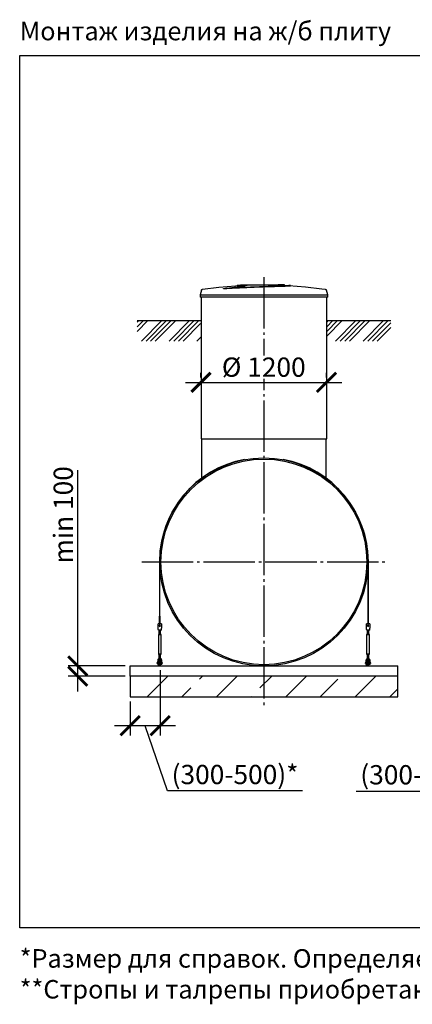
# Model space of a CAD drawing. Units: millimetres. Extents: x 3659 to 69623, y 23894 to 33877.
# Drawn here: x 20319 to 24133, y 24243 to 33819 of the extents above; entities that cross this region are included whole.
import ezdxf

# ---------------------------------------------------------------- set-up
doc = ezdxf.new("R2010")
doc.units = ezdxf.units.MM
doc.linetypes.add('ГОСТ 2.303 5', pattern=[24, 20, -1.5, 1, -1.5])
for name, color, linetype in [('A-GENM', 13, 'Continuous'), ('M-EQPM', 50, 'Continuous'), ('Слой1', 7, 'ГОСТ 2.303 5')]:
    doc.layers.add(name, color=color, linetype=linetype)
doc.layers.add('РАЗМЕРЫ', color=3, linetype='Continuous', lineweight=25)
doc.styles.add('ГОСТ 2.304', font='CS_Gost2304.shx')
doc.dimstyles.new('СПДС', dxfattribs={"dimscale": 100, "dimtxt": 2.5, "dimasz": 2.5, "dimexe": 1.25, "dimexo": 0.625, "dimtad": 1, "dimdec": 0, "dimtxsty": 'ГОСТ 2.304', "dimblk": 'ARCHTICK', "dimblk1": 'ARCHTICK', "dimblk2": 'ARCHTICK', "dimcen": 2.5, "dimdle": 2, "dimadec": 0, "dimazin": 2, "dimtfac": 0.75, "dimtdec": 4, "dimtmove": 1, "dimatfit": 3, "dimfxl": 1, "dimtfill": 1, "dimtolj": 1, "dimarcsym": 0})

# ---------------------------------------------------------------- blocks, each defined once
blk = doc.blocks.new('_ARCHTICK')
at = {"color": 0, "linetype": 'ByBlock', "const_width": 0.15}
blk.add_lwpolyline([(-0.5, -0.5), (0.5, 0.5)], dxfattribs=at)
blk = doc.blocks.new('*D354')
at = {"layer": 'Defpoints', "color": 0}
for p in [(22079.9, 30291.7), (23299.9, 30291.7), (23299.9, 30291.7)]:
    blk.add_point(p, dxfattribs=at)
at = {"layer": 'РАЗМЕРЫ', "color": 0, "lineweight": -2}
for p, q in [((22079.9, 30338.5), (22079.9, 30385.4)), ((23299.9, 30338.5), (23299.9, 30385.4)), ((21929.9, 30291.7), (23449.9, 30291.7))]:
    blk.add_line(p, q, dxfattribs=at)
at = {"layer": 'РАЗМЕРЫ', "color": 0, "lineweight": -2, "xscale": 187.5, "yscale": 187.5, "zscale": 187.5, "rotation": 180.0000000000003}
blk.add_blockref('_ARCHTICK', (22079.9, 30291.7), dxfattribs=at)
at = {"layer": 'РАЗМЕРЫ', "color": 0, "lineweight": -2, "xscale": 187.5, "yscale": 187.5, "zscale": 187.5}
blk.add_blockref('_ARCHTICK', (23299.9, 30291.7), dxfattribs=at)
at = {"layer": 'РАЗМЕРЫ', "color": 0, "ltscale": 75, "insert": (22689.9, 30439.5), "char_height": 187.5, "attachment_point": 5, "style": 'ГОСТ 2.304', "bg_fill": 3, "box_fill_scale": 1.1, "bg_fill_color": 256, "bg_fill_true_color": 13158600, "bg_fill_transparency": 0}
blk.add_mtext('\\A1;%%c 1200', dxfattribs=at)
blk = doc.blocks.new('Монтажный комплект - Монтажный комплект-29408-Разрез 1')
at = {"layer": 'A-GENM'}
for p, q in [((17247.8, 1012), (17247.8, 484.3)), ((17250.3, 484.3), (17250.3, 1012)), ((19274.3, 1011.9), (19274.3, 484.3)), ((19276.8, 484.3), (19276.8, 1012)), ((17247.8, 484.3), (17250.3, 484.3)), ((17247.8, 407), (17247.8, 484.3)), ((17250.3, 484.3), (17250.3, 407)), ((19274.3, 484.3), (19276.8, 484.3)), ((19274.3, 407), (19274.3, 484.3)), ((19276.8, 484.3), (19276.8, 407)), ((17266.8, 408), (17233.8, 408)), ((17233.8, 407), (17233.8, 408)), ((17266.8, 408), (17233.8, 408)), ((17247.8, 408), (17233.8, 408)), ((17233.8, 372), (17233.8, 407)), ((17266.8, 408), (17250.3, 408)), ((17266.8, 408), (17266.8, 407)), ((17266.8, 407), (17266.8, 372)), ((19290.8, 408), (19257.8, 408)), ((19257.8, 407), (19257.8, 408)), ((19290.8, 408), (19257.8, 408)), ((19274.3, 408), (19257.8, 408)), ((19257.8, 372), (19257.8, 407)), ((19290.8, 408), (19276.8, 408)), ((19290.8, 408), (19290.8, 407)), ((19290.8, 407), (19290.8, 372)), ((17234.4, 368), (17233.8, 372)), ((17242.3, 314), (17236.8, 303)), ((17242.3, 314), (17236.8, 303)), ((17236.8, 303), (17236.8, 118)), ((17250.3, 303), (17236.8, 303)), ((17237.8, 348), (17262.8, 348)), ((17242.3, 354.1), (17242.3, 314)), ((17242.3, 348.1), (17242.3, 314)), ((17250.3, 314), (17243.3, 314)), ((17243.3, 314), (17243.3, 314)), ((17257.2, 314), (17250.3, 314)), ((17263.8, 303), (17250.3, 303)), ((17257.2, 314), (17257.2, 314)), ((17257.2, 314), (17257.2, 314)), ((17258.3, 314), (17258.3, 354.1)), ((17258.3, 314), (17258.3, 348)), ((17263.8, 303), (17258.3, 314)), ((17263.8, 303), (17258.3, 314)), ((17263.8, 118), (17263.8, 303)), ((17266.8, 372), (17266.1, 368)), ((19258.4, 368), (19257.8, 372)), ((19266.3, 314), (19260.8, 303)), ((19266.3, 314), (19260.8, 303)), ((19260.8, 303), (19260.8, 118)), ((19274.3, 303), (19260.8, 303)), ((19261.8, 348), (19286.8, 348)), ((19266.3, 354.1), (19266.3, 314)), ((19266.3, 348.1), (19266.3, 314)), ((19274.3, 314), (19267.3, 314)), ((19267.3, 314), (19267.3, 314)), ((19281.2, 314), (19274.3, 314)), ((19287.8, 303), (19274.3, 303)), ((19281.2, 314), (19281.2, 314)), ((19282.3, 314), (19282.3, 354.1)), ((19282.3, 314), (19282.3, 348)), ((19287.8, 303), (19282.3, 314)), ((19287.8, 303), (19282.3, 314)), ((19287.8, 118), (19287.8, 303)), ((19290.8, 372), (19290.1, 368)), ((17236.8, 118), (17242.3, 107)), ((17236.8, 118), (17250.3, 118)), ((17236.8, 118), (17242.3, 107)), ((17242.3, 107), (17242.3, 64)), ((17242.3, 107), (17242.3, 71.3)), ((17250.3, 107), (17243.3, 107)), ((17243.3, 107), (17243.3, 107)), ((17250.3, 118), (17263.8, 118)), ((17257.2, 107), (17250.3, 107)), ((17257.2, 107), (17257.2, 107)), ((17257.2, 107), (17257.2, 107)), ((17258.3, 107), (17263.8, 118)), ((17258.3, 107), (17263.8, 118)), ((17258.3, 64), (17258.3, 107)), ((17258.3, 71.3), (17258.3, 107)), ((19260.8, 118), (19266.3, 107)), ((19260.8, 118), (19274.3, 118)), ((19260.8, 118), (19266.3, 107)), ((19266.3, 107), (19266.3, 64)), ((19266.3, 107), (19266.3, 71.3)), ((19274.3, 107), (19267.3, 107)), ((19267.3, 107), (19267.3, 107)), ((19274.3, 118), (19287.8, 118)), ((19281.2, 107), (19274.3, 107)), ((19281.2, 107), (19281.2, 107)), ((19282.3, 107), (19287.8, 118)), ((19282.3, 107), (19287.8, 118)), ((19282.3, 64), (19282.3, 107)), ((19282.3, 71.3), (19282.3, 107)), ((17230.3, 36), (17226.8, 36)), ((17226.8, 36), (17226.8, 30)), ((17226.8, 24), (17226.8, 30)), ((17226.8, 24), (17230.3, 24)), ((17230.3, 53), (17230.3, 49)), ((17230.3, 49), (17239.3, 49)), ((17230.3, 49), (17230.3, 14)), ((17231.3, 13), (17239.3, 13)), ((17239.3, 49), (17239.3, 53)), ((17239.3, 13), (17239.3, 49)), ((17244.3, 36), (17239.3, 36)), ((17239.3, 24), (17244.3, 24)), ((17244.3, 10), (17244.3, 0)), ((17256.3, 0), (17256.3, 10)), ((17261.3, 36), (17257.2, 36)), ((17257.2, 24), (17261.3, 24)), ((17261.3, 53), (17261.3, 49)), ((17261.3, 49), (17270.3, 49)), ((17261.3, 49), (17261.3, 13)), ((17269.3, 13), (17261.3, 13)), ((17270.3, 49), (17270.3, 53)), ((17270.3, 14), (17270.3, 49)), ((17273.8, 36), (17270.3, 36)), ((17270.3, 24), (17273.8, 24)), ((17273.8, 30), (17273.8, 36)), ((17273.8, 30), (17273.8, 24)), ((19254.3, 36), (19250.8, 36)), ((19250.8, 36), (19250.8, 30)), ((19250.8, 24), (19250.8, 30)), ((19250.8, 24), (19254.3, 24)), ((19254.3, 53), (19254.3, 49)), ((19254.3, 49), (19263.3, 49)), ((19254.3, 49), (19254.3, 14)), ((19255.3, 13), (19263.3, 13)), ((19263.3, 49), (19263.3, 53)), ((19263.3, 13), (19263.3, 49)), ((19268.3, 36), (19263.3, 36)), ((19263.3, 24), (19268.3, 24)), ((19268.3, 10), (19268.3, 0)), ((19284.6, 36), (19280.3, 36)), ((19280.3, 24), (19284.6, 24)), ((19280.3, 0), (19280.3, 10)), ((19285.3, 53), (19285.3, 49)), ((19285.3, 49), (19294.3, 49)), ((19285.3, 49), (19285.3, 13)), ((19293.3, 13), (19285.3, 13)), ((19294.3, 49), (19294.3, 53)), ((19294.3, 14), (19294.3, 49)), ((19297.8, 36), (19294.3, 36)), ((19294.3, 24), (19297.8, 24)), ((19297.8, 30), (19297.8, 36)), ((19297.8, 30), (19297.8, 24))]:
    blk.add_line(p, q, dxfattribs=at)
at = {"layer": 'A-GENM', "flags": 128}
for points in [[(17237.8, 348), (17237.7, 348.5), (17237.4, 350), (17237, 352.4), (17236.5, 355.5), (17235.9, 359.3), (17235.2, 363.5), (17234.4, 368)], [(17266.1, 368), (17265.4, 363.5), (17264.6, 359.3), (17264, 355.5), (17263.5, 352.4), (17263.1, 350), (17262.8, 348.5), (17262.8, 348)], [(19261.8, 348), (19261.7, 348.5), (19261.4, 350), (19261, 352.4), (19260.5, 355.5), (19259.9, 359.3), (19259.2, 363.5), (19258.4, 368)], [(19290.1, 368), (19289.4, 363.5), (19288.6, 359.3), (19288, 355.5), (19287.5, 352.4), (19287.1, 350), (19286.8, 348.5), (19286.8, 348)], [(17250.3, 73), (17245.8, 72.5), (17241.6, 71), (17237.8, 68.6), (17234.6, 65.5), (17232.2, 61.7), (17230.8, 57.5), (17230.3, 53)], [(17239.3, 53), (17239.6, 55.6), (17240.5, 58.1), (17242, 60.3), (17244, 62.1), (17246.4, 63.3), (17248.9, 63.9), (17251.6, 63.9), (17254.2, 63.3), (17256.5, 62.1), (17258.5, 60.3), (17260, 58.1), (17260.9, 55.6), (17261.3, 53)], [(17244.3, 44), (17244.3, 44.2), (17244.3, 44.5), (17244.3, 44.7), (17244.3, 45), (17244.4, 45.2), (17244.4, 45.4), (17244.5, 45.7), (17244.6, 45.9), (17244.6, 46.1), (17244.7, 46.3), (17244.8, 46.6), (17244.9, 46.8), (17245.1, 47), (17245.2, 47.2), (17245.3, 47.4), (17245.4, 47.6), (17245.6, 47.8), (17245.8, 48), (17245.9, 48.1), (17246.1, 48.3), (17246.3, 48.5), (17246.4, 48.6), (17246.6, 48.8), (17246.8, 48.9), (17247, 49), (17247.2, 49.2), (17247.4, 49.3), (17247.6, 49.4), (17247.9, 49.5), (17248.1, 49.6), (17248.3, 49.7), (17248.5, 49.7), (17248.8, 49.8), (17249, 49.9), (17249.2, 49.9), (17249.5, 49.9), (17249.7, 50), (17250, 50), (17250.2, 50), (17250.4, 50), (17250.7, 50), (17250.9, 50), (17251.2, 49.9), (17251.4, 49.9), (17251.6, 49.8), (17251.9, 49.8), (17252.1, 49.7), (17252.3, 49.6), (17252.5, 49.6), (17252.8, 49.5), (17253, 49.4), (17253.2, 49.2), (17253.4, 49.1), (17253.6, 49), (17253.8, 48.9), (17254, 48.7), (17254.2, 48.6), (17254.3, 48.4), (17254.5, 48.2), (17254.7, 48.1), (17254.8, 47.9), (17255, 47.7), (17255.1, 47.5), (17255.3, 47.3), (17255.4, 47.1), (17255.5, 46.9), (17255.6, 46.7), (17255.7, 46.5), (17255.8, 46.2), (17255.9, 46), (17256, 45.8), (17256.1, 45.6), (17256.1, 45.3), (17256.2, 45.1), (17256.2, 44.8), (17256.2, 44.6), (17256.2, 44.4), (17256.3, 44.1), (17256.3, 44)], [(17244.3, 44.5), (17244.3, 44.7), (17244.3, 45), (17244.4, 45.2), (17244.4, 45.4), (17244.5, 45.7), (17244.6, 45.9), (17244.6, 46.1), (17244.7, 46.3), (17244.8, 46.6), (17244.9, 46.8), (17245.1, 47), (17245.2, 47.2), (17245.3, 47.4), (17245.4, 47.6), (17245.6, 47.8), (17245.8, 48), (17245.9, 48.1), (17246.1, 48.3), (17246.3, 48.5), (17246.4, 48.6), (17246.6, 48.8)], [(17244.3, 36.2), (17244.3, 37.1), (17244.3, 37.9), (17244.3, 38.6), (17244.3, 39.3), (17244.3, 40), (17244.3, 40.6), (17244.3, 41.2), (17244.3, 41.7), (17244.3, 42.2), (17244.3, 42.6), (17244.3, 42.9), (17244.3, 43.2), (17244.3, 43.5), (17244.3, 43.7), (17244.3, 43.9), (17244.3, 44), (17244.3, 44)], [(17244.3, 44), (17244.3, 44), (17244.3, 43.9), (17244.3, 43.8), (17244.3, 43.6), (17244.3, 43.3), (17244.3, 43), (17244.3, 42.7), (17244.3, 42.3), (17244.3, 41.8), (17244.3, 41.3), (17244.3, 40.8), (17244.3, 40.2), (17244.3, 39.5), (17244.3, 38.8), (17244.3, 38.1), (17244.3, 37.3), (17244.3, 36.4), (17244.3, 35.6), (17244.3, 34.6), (17244.3, 33.7), (17244.3, 32.7), (17244.3, 31.7), (17244.3, 30.6), (17244.3, 29.5), (17244.3, 28.4), (17244.3, 27.2), (17244.3, 26), (17244.3, 24.8), (17244.3, 23.6), (17244.3, 22.3), (17244.3, 21), (17244.3, 19.7), (17244.3, 18.4), (17244.3, 17.1), (17244.3, 15.8), (17244.3, 14.4), (17244.3, 13.1), (17244.3, 11.7), (17244.3, 10.4), (17244.3, 10)], [(17244.3, 10), (17244.3, 11.4), (17244.3, 12.7), (17244.3, 14.1), (17244.3, 15.4), (17244.3, 16.8), (17244.3, 18.1), (17244.3, 19.4), (17244.3, 20.7), (17244.3, 22), (17244.3, 23.2)], [(17247.2, 49.2), (17247.4, 49.3), (17247.6, 49.4), (17247.9, 49.5), (17248.1, 49.6), (17248.3, 49.7), (17248.5, 49.7), (17248.8, 49.8), (17249, 49.9), (17249.2, 49.9), (17249.5, 49.9), (17249.7, 50), (17250, 50), (17250.2, 50), (17250.4, 50), (17250.7, 50), (17250.9, 50), (17251.2, 49.9), (17251.4, 49.9), (17251.6, 49.8), (17251.9, 49.8), (17252.1, 49.7), (17252.3, 49.6), (17252.5, 49.6), (17252.8, 49.5)], [(17270.3, 53), (17269.8, 57.5), (17268.3, 61.7), (17265.9, 65.5), (17262.7, 68.6), (17258.9, 71), (17254.7, 72.5), (17250.3, 73)], [(17253.4, 49.1), (17253.6, 49), (17253.8, 48.9), (17254, 48.7), (17254.2, 48.6), (17254.3, 48.4), (17254.5, 48.2), (17254.7, 48.1), (17254.8, 47.9), (17255, 47.7), (17255.1, 47.5), (17255.3, 47.3), (17255.4, 47.1), (17255.5, 46.9), (17255.6, 46.7), (17255.7, 46.5), (17255.8, 46.2), (17255.9, 46), (17256, 45.8), (17256.1, 45.6), (17256.1, 45.3), (17256.2, 45.1), (17256.2, 44.8), (17256.2, 44.6), (17256.2, 44.4)], [(17256.3, 10), (17256.3, 11.4), (17256.3, 12.7), (17256.3, 14.1), (17256.3, 15.4), (17256.3, 16.8), (17256.3, 18.1), (17256.3, 19.4), (17256.3, 20.7), (17256.3, 22), (17256.3, 23.2), (17256.3, 24.5), (17256.3, 25.7), (17256.3, 26.9), (17256.3, 28.1), (17256.3, 29.2), (17256.3, 30.3), (17256.3, 31.4), (17256.3, 32.4), (17256.3, 33.4), (17256.3, 34.4), (17256.3, 35.3), (17256.3, 36.2), (17256.3, 37.1), (17256.3, 37.9), (17256.3, 38.6), (17256.3, 39.3), (17256.3, 40), (17256.3, 40.6), (17256.3, 41.2), (17256.3, 41.7), (17256.3, 42.2), (17256.3, 42.6), (17256.3, 42.9), (17256.3, 43.2), (17256.3, 43.5), (17256.3, 43.7), (17256.3, 43.9), (17256.3, 44), (17256.3, 44)], [(17256.3, 44), (17256.3, 44), (17256.3, 43.9), (17256.3, 43.8), (17256.3, 43.6), (17256.3, 43.3), (17256.3, 43), (17256.3, 42.7), (17256.3, 42.3), (17256.3, 41.8), (17256.3, 41.3), (17256.3, 40.8), (17256.3, 40.2), (17256.3, 39.5), (17256.3, 38.8), (17256.3, 38.1), (17256.3, 37.3), (17256.3, 36.4)], [(17256.3, 23.6), (17256.3, 22.3), (17256.3, 21), (17256.3, 19.7), (17256.3, 18.4), (17256.3, 17.1), (17256.3, 15.8), (17256.3, 14.4), (17256.3, 13.1), (17256.3, 11.7), (17256.3, 10.4), (17256.3, 10)], [(19274.3, 73), (19269.8, 72.5), (19265.6, 71), (19261.8, 68.6), (19258.6, 65.5), (19256.2, 61.7), (19254.8, 57.5), (19254.3, 53)], [(19263.3, 53), (19263.6, 55.6), (19264.5, 58.1), (19266, 60.3), (19268, 62.1), (19270.4, 63.3), (19272.9, 63.9), (19275.6, 63.9), (19278.2, 63.3), (19280.5, 62.1), (19282.5, 60.3), (19284, 58.1), (19284.9, 55.6), (19285.3, 53)], [(19268.3, 44), (19268.3, 44.2), (19268.3, 44.5), (19268.3, 44.7), (19268.3, 45), (19268.4, 45.2), (19268.4, 45.4), (19268.5, 45.7), (19268.6, 45.9), (19268.6, 46.1), (19268.7, 46.3), (19268.8, 46.6), (19268.9, 46.8), (19269.1, 47), (19269.2, 47.2), (19269.3, 47.4), (19269.4, 47.6), (19269.6, 47.8), (19269.8, 48), (19269.9, 48.1), (19270.1, 48.3), (19270.3, 48.5), (19270.4, 48.6), (19270.6, 48.8), (19270.8, 48.9), (19271, 49), (19271.2, 49.2), (19271.4, 49.3), (19271.6, 49.4), (19271.9, 49.5), (19272.1, 49.6), (19272.3, 49.7), (19272.5, 49.7), (19272.8, 49.8), (19273, 49.9), (19273.2, 49.9), (19273.5, 49.9), (19273.7, 50), (19274, 50), (19274.2, 50), (19274.4, 50), (19274.7, 50), (19274.9, 50), (19275.2, 49.9), (19275.4, 49.9), (19275.6, 49.8), (19275.9, 49.8), (19276.1, 49.7), (19276.3, 49.6), (19276.5, 49.6), (19276.8, 49.5), (19277, 49.4), (19277.2, 49.2), (19277.4, 49.1), (19277.6, 49), (19277.8, 48.9), (19278, 48.7), (19278.2, 48.6), (19278.3, 48.4), (19278.5, 48.2), (19278.7, 48.1), (19278.8, 47.9), (19279, 47.7), (19279.1, 47.5), (19279.3, 47.3), (19279.4, 47.1), (19279.5, 46.9), (19279.6, 46.7), (19279.7, 46.5), (19279.8, 46.2), (19279.9, 46), (19280, 45.8), (19280.1, 45.6), (19280.1, 45.3), (19280.2, 45.1), (19280.2, 44.8), (19280.2, 44.6), (19280.2, 44.4), (19280.3, 44.1), (19280.3, 44)], [(19268.3, 44.5), (19268.3, 44.7), (19268.3, 45), (19268.4, 45.2), (19268.4, 45.4), (19268.5, 45.7), (19268.6, 45.9), (19268.6, 46.1), (19268.7, 46.3), (19268.8, 46.6), (19268.9, 46.8), (19269.1, 47), (19269.2, 47.2), (19269.3, 47.4), (19269.4, 47.6), (19269.6, 47.8), (19269.8, 48), (19269.9, 48.1), (19270.1, 48.3), (19270.3, 48.5), (19270.4, 48.6), (19270.6, 48.8)], [(19268.3, 36.2), (19268.3, 37.1), (19268.3, 37.9), (19268.3, 38.6), (19268.3, 39.3), (19268.3, 40), (19268.3, 40.6), (19268.3, 41.2), (19268.3, 41.7), (19268.3, 42.2), (19268.3, 42.6), (19268.3, 42.9), (19268.3, 43.2), (19268.3, 43.5), (19268.3, 43.7), (19268.3, 43.9), (19268.3, 44), (19268.3, 44)], [(19268.3, 44), (19268.3, 44), (19268.3, 43.9), (19268.3, 43.8), (19268.3, 43.6), (19268.3, 43.3), (19268.3, 43), (19268.3, 42.7), (19268.3, 42.3), (19268.3, 41.8), (19268.3, 41.3), (19268.3, 40.8), (19268.3, 40.2), (19268.3, 39.5), (19268.3, 38.8), (19268.3, 38.1), (19268.3, 37.3), (19268.3, 36.4), (19268.3, 35.6), (19268.3, 34.6), (19268.3, 33.7), (19268.3, 32.7), (19268.3, 31.7), (19268.3, 30.6), (19268.3, 29.5), (19268.3, 28.4), (19268.3, 27.2), (19268.3, 26), (19268.3, 24.8), (19268.3, 23.6), (19268.3, 22.3), (19268.3, 21), (19268.3, 19.7), (19268.3, 18.4), (19268.3, 17.1), (19268.3, 15.8), (19268.3, 14.4), (19268.3, 13.1), (19268.3, 11.7), (19268.3, 10.4), (19268.3, 10)], [(19268.3, 10), (19268.3, 11.4), (19268.3, 12.7), (19268.3, 14.1), (19268.3, 15.4), (19268.3, 16.8), (19268.3, 18.1), (19268.3, 19.4), (19268.3, 20.7), (19268.3, 22), (19268.3, 23.2)], [(19271.2, 49.2), (19271.4, 49.3), (19271.6, 49.4), (19271.9, 49.5), (19272.1, 49.6), (19272.3, 49.7), (19272.5, 49.7), (19272.8, 49.8), (19273, 49.9), (19273.2, 49.9), (19273.5, 49.9), (19273.7, 50), (19274, 50), (19274.2, 50), (19274.4, 50), (19274.7, 50), (19274.9, 50), (19275.2, 49.9), (19275.4, 49.9), (19275.6, 49.8), (19275.9, 49.8), (19276.1, 49.7), (19276.3, 49.6), (19276.5, 49.6), (19276.8, 49.5)], [(19294.3, 53), (19293.8, 57.5), (19292.3, 61.7), (19289.9, 65.5), (19286.7, 68.6), (19282.9, 71), (19278.7, 72.5), (19274.3, 73)], [(19277.4, 49.1), (19277.6, 49), (19277.8, 48.9), (19278, 48.7), (19278.2, 48.6), (19278.3, 48.4), (19278.5, 48.2), (19278.7, 48.1), (19278.8, 47.9), (19279, 47.7), (19279.1, 47.5), (19279.3, 47.3), (19279.4, 47.1), (19279.5, 46.9), (19279.6, 46.7), (19279.7, 46.5), (19279.8, 46.2), (19279.9, 46), (19280, 45.8), (19280.1, 45.6), (19280.1, 45.3), (19280.2, 45.1), (19280.2, 44.8), (19280.2, 44.6), (19280.2, 44.4)], [(19280.3, 10), (19280.3, 11.4), (19280.3, 12.7), (19280.3, 14.1), (19280.3, 15.4), (19280.3, 16.8), (19280.3, 18.1), (19280.3, 19.4), (19280.3, 20.7), (19280.3, 22), (19280.3, 23.2), (19280.3, 24.5), (19280.3, 25.7), (19280.3, 26.9), (19280.3, 28.1), (19280.3, 29.2), (19280.3, 30.3), (19280.3, 31.4), (19280.3, 32.4), (19280.3, 33.4), (19280.3, 34.4), (19280.3, 35.3), (19280.3, 36.2), (19280.3, 37.1), (19280.3, 37.9), (19280.3, 38.6), (19280.3, 39.3), (19280.3, 40), (19280.3, 40.6), (19280.3, 41.2), (19280.3, 41.7), (19280.3, 42.2), (19280.3, 42.6), (19280.3, 42.9), (19280.3, 43.2), (19280.3, 43.5), (19280.3, 43.7), (19280.3, 43.9), (19280.3, 44), (19280.3, 44)], [(19280.3, 44), (19280.3, 44), (19280.3, 43.9), (19280.3, 43.8), (19280.3, 43.6), (19280.3, 43.3), (19280.3, 43), (19280.3, 42.7), (19280.3, 42.3), (19280.3, 41.8), (19280.3, 41.3), (19280.3, 40.8), (19280.3, 40.2), (19280.3, 39.5), (19280.3, 38.8), (19280.3, 38.1), (19280.3, 37.3), (19280.3, 36.4)], [(19280.3, 23.6), (19280.3, 22.3), (19280.3, 21), (19280.3, 19.7), (19280.3, 18.4), (19280.3, 17.1), (19280.3, 15.8), (19280.3, 14.4), (19280.3, 13.1), (19280.3, 11.7), (19280.3, 10.4), (19280.3, 10)]]:
    blk.add_lwpolyline(points, dxfattribs=at)
at = {"layer": 'A-GENM'}
for centre, radius, start, end in [((18262.3, 1012), 1014.5, 100.63512, 180), ((18262.3, 1012), 1014.5, 0, 79.36488), ((17250.3, 391), 6, 360, 180), ((17250.3, 391), 6, 180, 360), ((19274.3, 391), 6, 360, 180), ((19274.3, 391), 6, 180, 360), ((17231.3, 14), 1, 180, 270), ((17269.3, 14), 1, 270, 360), ((19255.3, 14), 1, 180, 270), ((19293.3, 14), 1, 270, 360)]:
    blk.add_arc(centre, radius, start, end, dxfattribs=at)
blk = doc.blocks.new('*D355')
at = {"layer": 'Defpoints', "color": 0}
for p in [(21683.2, 27538.7), (21391.2, 27233.7), (21391.2, 26952.4)]:
    blk.add_point(p, dxfattribs=at)
at = {"layer": 'РАЗМЕРЫ', "color": 0, "lineweight": -2}
for p, q in [((21683.2, 27491.8), (21683.2, 26858.7)), ((21391.2, 27186.8), (21391.2, 26858.7)), ((21833.2, 26952.4), (21241.2, 26952.4)), ((21754.5, 26318.4), (21537.2, 26952.4)), ((23067.2, 26318.4), (21754.5, 26318.4))]:
    blk.add_line(p, q, dxfattribs=at)
at = {"layer": 'РАЗМЕРЫ', "color": 0, "lineweight": -2, "xscale": 187.5, "yscale": 187.5, "zscale": 187.5, "rotation": 180}
blk.add_blockref('_ARCHTICK', (21391.2, 26952.4), dxfattribs=at)
at = {"layer": 'РАЗМЕРЫ', "color": 0, "lineweight": -2, "xscale": 187.5, "yscale": 187.5, "zscale": 187.5}
blk.add_blockref('_ARCHTICK', (21683.2, 26952.4), dxfattribs=at)
at = {"layer": 'РАЗМЕРЫ', "color": 0, "ltscale": 75, "insert": (22410.9, 26477.7), "char_height": 187.5, "attachment_point": 5, "style": 'ГОСТ 2.304', "bg_fill": 3, "box_fill_scale": 1.1, "bg_fill_color": 256, "bg_fill_true_color": 13158600, "bg_fill_transparency": 0}
blk.add_mtext('\\A1;(300-500)*', dxfattribs=at)
blk = doc.blocks.new('*D356')
at = {"layer": 'Defpoints', "color": 0}
for p in [(20882.5, 27533.7), (21391.2, 27533.7), (21391.2, 27433.7)]:
    blk.add_point(p, dxfattribs=at)
at = {"layer": 'РАЗМЕРЫ', "color": 0, "lineweight": -2}
for p, q in [((20882.5, 27533.7), (20882.5, 29436.6)), ((20882.5, 27283.7), (20882.5, 27683.7)), ((21344.3, 27533.7), (20788.8, 27533.7)), ((21344.3, 27433.7), (20788.8, 27433.7))]:
    blk.add_line(p, q, dxfattribs=at)
at = {"layer": 'РАЗМЕРЫ', "color": 0, "lineweight": -2, "xscale": 187.5, "yscale": 187.5, "zscale": 187.5}
for p, rotation in [((20882.5, 27533.7), 90), ((20882.5, 27433.7), 270)]:
    blk.add_blockref('_ARCHTICK', p, dxfattribs=dict(at, rotation=rotation))
at = {"layer": 'РАЗМЕРЫ', "color": 0, "ltscale": 75, "insert": (20741.9, 29003), "char_height": 187.5, "attachment_point": 5, "rotation": 90, "style": 'ГОСТ 2.304', "bg_fill": 3, "box_fill_scale": 1.1, "bg_fill_color": 256, "bg_fill_true_color": 13158600, "bg_fill_transparency": 0}
blk.add_mtext('\\A1;min 100', dxfattribs=at)
blk = doc.blocks.new('*D650')
at = {"layer": 'Defpoints', "color": 0}
for p in [(25176.5, 28545.7), (24876.5, 27233.7), (24876.5, 26719.9)]:
    blk.add_point(p, dxfattribs=at)
at = {"layer": 'РАЗМЕРЫ', "color": 0, "lineweight": -2}
for p, q in [((25176.5, 28498.8), (25176.5, 26626.2)), ((24876.5, 27186.8), (24876.5, 26626.2)), ((25326.5, 26719.9), (24726.5, 26719.9)), ((24900.5, 26315.8), (25026.5, 26719.9)), ((23587.8, 26315.8), (24900.5, 26315.8))]:
    blk.add_line(p, q, dxfattribs=at)
at = {"layer": 'РАЗМЕРЫ', "color": 0, "lineweight": -2, "xscale": 187.5, "yscale": 187.5, "zscale": 187.5, "rotation": 180}
blk.add_blockref('_ARCHTICK', (24876.5, 26719.9), dxfattribs=at)
at = {"layer": 'РАЗМЕРЫ', "color": 0, "lineweight": -2, "xscale": 187.5, "yscale": 187.5, "zscale": 187.5}
blk.add_blockref('_ARCHTICK', (25176.5, 26719.9), dxfattribs=at)
at = {"layer": 'РАЗМЕРЫ', "color": 0, "ltscale": 75, "insert": (24244.1, 26475.2), "char_height": 187.5, "attachment_point": 5, "style": 'ГОСТ 2.304', "bg_fill": 3, "box_fill_scale": 1.1, "bg_fill_color": 256, "bg_fill_true_color": 13158600, "bg_fill_transparency": 0}
blk.add_mtext('\\A1;(300-500)*', dxfattribs=at)

msp = doc.modelspace()

# ---------------------------------------------------------------- hatches: boundary and pattern name
at = {"layer": 'A-GENM', "ltscale": 75}
h = msp.add_hatch(dxfattribs=at)
h.set_pattern_fill('ANSI34', color=256, scale=10, style=0)
h.set_pattern_definition([(45, (10929.5, 2071.3), (-134.7038, 134.7038), []), (45, (10974.41, 2071.3), (-134.7038, 134.7038), []), (45, (11019.31, 2071.3), (-134.7038, 134.7038), []), (45, (11064.21, 2071.3), (-134.7038, 134.7038), [])])
h.paths.add_polyline_path([(21459.4, 30891.7), (22076.2, 30891.7), (22076.2, 30841.7), (22081.2, 30841.7), (22081.2, 30693.2), (21459.4, 30693.2)])
h.paths.add_polyline_path([(23306.2, 30891.7), (23923, 30891.7), (23923, 30693.2), (23301.2, 30693.2), (23301.2, 30841.7), (23306.2, 30841.7)])
h = msp.add_hatch(dxfattribs=at)
h.set_pattern_fill('ANSI33', color=256, scale=75, style=0)
h.set_pattern_definition([(45, (9856.15, 19574.37), (-336.76, 336.76), []), (45, (10192.9, 19574.37), (-336.76, 336.76), [238.125, -119.062])])
h.paths.add_polyline_path([(21391.2, 27433.7), (23991.2, 27433.7), (23991.2, 27233.7), (21391.2, 27233.7)])

# ---------------------------------------------------------------- linework, layer by layer
at = {"layer": 'A-GENM'}
for p, q in [((22491.2, 31241.7), (22491.2, 31236.7)), ((22491.4, 31241.7), (22830.6, 31241.7)), ((22580.7, 31236.7), (22491.4, 31236.7)), ((22592.3, 31236.7), (22583.7, 31236.7)), ((22617.9, 31236.7), (22592.6, 31236.7)), ((22674.7, 31236.7), (22625.6, 31236.7)), ((22830.6, 31236.7), (22689.4, 31236.7)), ((22830.6, 31236.7), (22830.6, 31241.7)), ((22839.9, 31241.7), (22830.9, 31241.7)), ((22839.8, 31237.6), (22839.8, 31241.7)), ((22890.2, 31241.7), (22839.8, 31241.7)), ((22890.2, 31236.7), (22867.6, 31236.7)), ((22890.2, 31236.7), (22890.2, 31241.7)), ((22891.2, 31241.7), (22890.2, 31241.7)), ((22891.2, 31236.7), (22890.2, 31236.7)), ((22891.2, 31236.7), (22891.2, 31241.7)), ((22950.5, 31231.7), (22950.5, 31232.7)), ((22084.1, 31187.6), (22071.2, 31142.5)), ((22071.2, 31142.5), (22071.2, 31120.7)), ((22071.2, 31142.5), (23311.2, 31142.5)), ((22298.5, 31202.8), (22298.5, 31203.8)), ((23311.2, 31142.5), (23298.3, 31187.6)), ((23311.2, 31120.7), (23311.2, 31142.5)), ((23311.2, 31120.7), (22071.2, 31120.7)), ((22081.2, 31120.7), (22081.2, 29741.7)), ((23301.2, 29741.7), (23301.2, 31120.7)), ((22081.2, 29741.7), (23301.2, 29741.7)), ((22086.2, 29741.7), (22086.2, 29356.9)), ((23296.2, 29356.9), (23296.2, 29741.7))]:
    msp.add_line(p, q, dxfattribs=at)
at = {"layer": 'A-GENM', "ltscale": 75}
for p, q in [((21459.4, 30891.7), (22076.2, 30891.7)), ((23306.2, 30891.7), (23923, 30891.7))]:
    msp.add_line(p, q, dxfattribs=at)
at = {"layer": 'A-GENM', "flags": 128}
for points in [[(22094.7, 31196.9), (22254.2, 31217.4), (22414.5, 31231.5), (22447.4, 31233.6)], [(22447.4, 31234.6), (22608.2, 31240.9), (22639.9, 31241.2)], [(22686.4, 31241.7), (22686.4, 31241.7), (22686.4, 31241.7), (22686.4, 31241.7), (22686.4, 31241.7), (22686.5, 31241.7), (22686.5, 31241.7), (22686.6, 31241.7), (22686.6, 31241.7), (22686.7, 31241.7), (22686.8, 31241.7), (22686.8, 31241.7), (22686.9, 31241.7), (22687, 31241.7), (22687.1, 31241.7), (22687.2, 31241.7), (22687.3, 31241.7), (22687.4, 31241.7), (22687.6, 31241.7), (22687.7, 31241.7), (22687.8, 31241.7), (22688, 31241.7), (22688.1, 31241.7), (22688.3, 31241.7), (22688.4, 31241.7), (22688.6, 31241.7), (22688.8, 31241.7), (22688.9, 31241.7), (22689.1, 31241.7), (22689.3, 31241.7), (22689.4, 31241.7), (22689.6, 31241.7), (22689.8, 31241.7), (22690, 31241.7), (22690.2, 31241.7), (22690.4, 31241.7), (22690.6, 31241.7), (22690.7, 31241.7), (22690.9, 31241.7), (22691.1, 31241.7), (22691.3, 31241.7), (22691.5, 31241.7), (22691.7, 31241.7), (22691.9, 31241.7), (22692.1, 31241.7), (22692.3, 31241.7), (22692.5, 31241.7), (22692.6, 31241.7), (22692.8, 31241.7), (22693, 31241.7), (22693.2, 31241.7), (22693.4, 31241.7), (22693.5, 31241.7), (22693.7, 31241.7), (22693.9, 31241.7), (22694, 31241.7), (22694.2, 31241.7), (22694.3, 31241.7), (22694.5, 31241.7), (22694.6, 31241.7), (22694.7, 31241.7), (22694.9, 31241.7), (22695, 31241.7), (22695.1, 31241.7), (22695.2, 31241.7), (22695.3, 31241.7), (22695.4, 31241.7), (22695.5, 31241.7), (22695.6, 31241.7), (22695.6, 31241.7), (22695.7, 31241.7), (22695.8, 31241.7), (22695.8, 31241.7), (22695.9, 31241.7), (22695.9, 31241.7), (22695.9, 31241.7), (22696, 31241.7), (22696, 31241.7), (22696, 31241.7)], [(22696, 31241.7), (22696, 31241.7), (22696, 31241.7), (22696, 31241.7), (22695.9, 31241.7), (22695.9, 31241.7), (22695.9, 31241.7), (22695.8, 31241.7), (22695.7, 31241.7), (22695.7, 31241.7), (22695.6, 31241.7), (22695.5, 31241.7), (22695.4, 31241.7), (22695.4, 31241.7), (22695.3, 31241.7), (22695.2, 31241.7), (22695, 31241.7), (22694.9, 31241.7), (22694.8, 31241.7), (22694.7, 31241.7), (22694.5, 31241.7), (22694.4, 31241.7), (22694.2, 31241.7), (22694.1, 31241.7), (22693.9, 31241.7), (22693.8, 31241.7), (22693.6, 31241.7), (22693.5, 31241.7), (22693.3, 31241.7), (22693.1, 31241.7), (22692.9, 31241.7), (22692.7, 31241.7), (22692.6, 31241.7), (22692.4, 31241.7), (22692.2, 31241.7), (22692, 31241.7), (22691.8, 31241.7), (22691.6, 31241.7), (22691.4, 31241.7), (22691.2, 31241.7), (22691, 31241.7), (22690.9, 31241.7), (22690.7, 31241.7), (22690.5, 31241.7), (22690.3, 31241.7), (22690.1, 31241.7), (22689.9, 31241.7), (22689.7, 31241.7), (22689.5, 31241.7), (22689.4, 31241.7), (22689.2, 31241.7), (22689, 31241.7), (22688.8, 31241.7), (22688.7, 31241.7), (22688.5, 31241.7), (22688.4, 31241.7), (22688.2, 31241.7), (22688.1, 31241.7), (22687.9, 31241.7), (22687.8, 31241.7), (22687.6, 31241.7), (22687.5, 31241.7), (22687.4, 31241.7), (22687.3, 31241.7), (22687.2, 31241.7), (22687.1, 31241.7), (22687, 31241.7), (22686.9, 31241.7), (22686.8, 31241.7), (22686.7, 31241.7), (22686.7, 31241.7), (22686.6, 31241.7), (22686.5, 31241.7), (22686.5, 31241.7), (22686.5, 31241.7), (22686.4, 31241.7), (22686.4, 31241.7), (22686.4, 31241.7), (22686.4, 31241.7)], [(22783.5, 31239.9), (22856.9, 31238.4), (22935, 31234.6)], [(22935, 31233.6), (23095.4, 31220.8), (23255.1, 31201.6), (23287.7, 31196.9)], [(22084.1, 31187.6), (22084.2, 31188.1), (22084.4, 31188.6), (22084.6, 31189.1), (22084.8, 31189.6), (22085, 31190), (22085.3, 31190.5), (22085.6, 31190.9), (22085.8, 31191.4), (22086.1, 31191.8), (22086.5, 31192.2), (22086.8, 31192.6), (22087.1, 31193), (22087.5, 31193.4), (22087.9, 31193.7), (22088.3, 31194), (22088.7, 31194.4), (22089.1, 31194.7), (22089.5, 31195), (22090, 31195.2), (22090.4, 31195.5), (22090.9, 31195.7), (22091.4, 31196), (22091.8, 31196.2), (22092.3, 31196.3), (22092.8, 31196.5), (22093.3, 31196.6), (22093.8, 31196.8), (22094.3, 31196.9), (22094.7, 31196.9)], [(23287.7, 31196.9), (23288.2, 31196.8), (23288.7, 31196.7), (23289.2, 31196.6), (23289.7, 31196.4), (23290.2, 31196.3), (23290.7, 31196.1), (23291.2, 31195.9), (23291.7, 31195.6), (23292.1, 31195.4), (23292.6, 31195.1), (23293, 31194.9), (23293.4, 31194.6), (23293.8, 31194.3), (23294.2, 31193.9), (23294.6, 31193.6), (23295, 31193.2), (23295.4, 31192.8), (23295.7, 31192.4), (23296, 31192), (23296.3, 31191.6), (23296.6, 31191.2), (23296.9, 31190.8), (23297.2, 31190.3), (23297.4, 31189.9), (23297.6, 31189.4), (23297.8, 31188.9), (23298, 31188.4), (23298.2, 31187.9), (23298.3, 31187.6)]]:
    msp.add_lwpolyline(points, dxfattribs=at)
at = {"layer": 'A-GENM', "ltscale": 75}
for radius in [1012, 1000]:
    msp.add_circle((22691.2, 28545.7), radius, dxfattribs=at)
at = {"layer": 'A-GENM'}
for points, knots in [([(22298.5, 31203.8), (22308.2, 31204.9), (22327.6, 31207), (22351.3, 31209.6), (22370, 31211.6), (22383.7, 31213.1), (22397.2, 31214.7), (22408.2, 31215.9), (22416.7, 31216.9), (22423, 31217.7), (22429.2, 31218.4), (22435.2, 31219.1), (22441, 31219.9), (22446.7, 31220.6), (22452.2, 31221.3), (22457.5, 31222), (22462.6, 31222.8), (22467.5, 31223.5), (22472.2, 31224.1), (22476.5, 31224.8), (22480.6, 31225.5), (22485.8, 31226.4), (22490.5, 31227.2), (22494.5, 31228), (22497.3, 31228.6), (22499.8, 31229.1), (22502, 31229.7), (22503.9, 31230.2), (22505.6, 31230.7), (22507, 31231.2), (22508.1, 31231.6), (22508.9, 31232.1), (22509.5, 31232.5), (22509.9, 31232.8), (22510, 31233.2), (22509.7, 31233.5), (22509.2, 31233.9), (22508.1, 31234.3), (22506.6, 31234.6), (22505.2, 31234.8), (22503.6, 31235), (22501.8, 31235.2), (22499.9, 31235.3), (22497.7, 31235.4), (22495.4, 31235.5), (22493, 31235.6), (22490.5, 31235.6), (22487.7, 31235.7), (22484.9, 31235.7), (22482.1, 31235.7), (22479.2, 31235.7), (22476.2, 31235.6), (22473.2, 31235.6), (22470.2, 31235.5), (22467.2, 31235.4), (22463.1, 31235.3), (22458.1, 31235.1), (22452.6, 31234.9), (22449.1, 31234.7), (22447.4, 31234.6)], [-1, -1, -1, -1, -0.944444, -0.888889, -0.861111, -0.833333, -0.805556, -0.777778, -0.763889, -0.75, -0.736111, -0.722222, -0.708333, -0.694444, -0.680556, -0.666667, -0.652778, -0.638889, -0.625, -0.611111, -0.597222, -0.583333, -0.555556, -0.541667, -0.527778, -0.513889, -0.5, -0.486111, -0.472222, -0.458333, -0.444444, -0.430556, -0.416667, -0.402778, -0.388889, -0.375, -0.361111, -0.333333, -0.319444, -0.305556, -0.291667, -0.277778, -0.263889, -0.25, -0.236111, -0.222222, -0.208333, -0.194444, -0.180556, -0.166667, -0.152778, -0.138889, -0.125, -0.111111, -0.097222, -0.083333, -0.055556, -0.027778, 0, 0, 0, 0]), ([(22298.5, 31203.8), (22320.5, 31205.1), (22365.7, 31207.6), (22435.7, 31211.3), (22495, 31214.2), (22542.3, 31216.3), (22589.6, 31218.4), (22648, 31220.7), (22715.7, 31223), (22779.9, 31225), (22831.5, 31226.5), (22870.3, 31227.7), (22898.1, 31228.7), (22920.6, 31229.7), (22937.3, 31230.8), (22946, 31231.6), (22949.7, 31232.2), (22950.8, 31232.7), (22950, 31233.1), (22946.2, 31233.8), (22940.3, 31234.2), (22935, 31234.6)], [0, 0, 0, 0, 0.076923, 0.153846, 0.230769, 0.269231, 0.307692, 0.384615, 0.461538, 0.538462, 0.615385, 0.663462, 0.711538, 0.759615, 0.807692, 0.855769, 0.879808, 0.903846, 0.927885, 0.951923, 1, 1, 1, 1]), ([(22950, 31232), (22950.8, 31231.8), (22950.5, 31231.3), (22944.2, 31230.3), (22929.7, 31229.2), (22907.4, 31228.1), (22880.5, 31227), (22838.9, 31225.7), (22779.9, 31224), (22715.7, 31222), (22642.3, 31219.5), (22560.2, 31216.2), (22471.2, 31212.1), (22382.8, 31207.6), (22326, 31204.4), (22298.5, 31202.8)], [0.0769231, 0.0769231, 0.0769231, 0.0769231, 0.1153846, 0.1538462, 0.2307692, 0.2692308, 0.3076923, 0.3846154, 0.4615385, 0.5384615, 0.6153846, 0.7115385, 0.8076923, 0.9038462, 1, 1, 1, 1]), ([(22447.4, 31234.6), (22442.1, 31234.2), (22436.2, 31233.8), (22432.3, 31233.1), (22431.6, 31232.7), (22432.1, 31232.4), (22432.6, 31232.3)], [-1, -1, -1, -1, -0.9519231, -0.9278846, -0.9038462, -0.8846154, -0.8846154, -0.8846154, -0.8846154]), ([(22447.4, 31233.6), (22450, 31233.7), (22454, 31233.9), (22459.6, 31234.2), (22464.1, 31234.3), (22468, 31234.4), (22471, 31234.5), (22474, 31234.6), (22477.8, 31234.6), (22482.1, 31234.7), (22486.3, 31234.7), (22489.8, 31234.7), (22492.4, 31234.6), (22494.8, 31234.5), (22497.8, 31234.4), (22501, 31234.3), (22503.6, 31234), (22505.9, 31233.7), (22507.6, 31233.4), (22508.6, 31233.1), (22509.2, 31232.9), (22509.5, 31232.7), (22509.6, 31232.6)], [-1, -1, -1, -1, -0.9583333, -0.9375, -0.9166667, -0.8958333, -0.8854167, -0.875, -0.8541667, -0.8333333, -0.8125, -0.7916667, -0.78125, -0.7708333, -0.75, -0.7291667, -0.7083333, -0.6875, -0.6666667, -0.6527778, -0.6388889, -0.6294432, -0.6294432, -0.6294432, -0.6294432])]:
    msp.add_open_spline(points, degree=3, knots=knots, dxfattribs=at)
for points in [[(22437.3, 31232.8), (22439.8, 31233), (22443.1, 31233.3), (22447.4, 31233.6)], [(22924.2, 31235.1), (22926.1, 31235), (22929.7, 31234.9), (22933.3, 31234.7), (22935, 31234.6)]]:
    msp.add_open_spline(points, degree=3, dxfattribs=at)
at = {"layer": 'M-EQPM'}
for p, q in [((21391.2, 27533.7), (23991.2, 27533.7)), ((21391.2, 27433.7), (21391.2, 27533.7)), ((23991.2, 27433.7), (23991.2, 27533.7)), ((21391.2, 27433.7), (21391.2, 27233.7)), ((23991.2, 27433.7), (21391.2, 27433.7)), ((23991.2, 27433.7), (21391.2, 27433.7)), ((23991.2, 27233.7), (23991.2, 27433.7)), ((21391.2, 27233.7), (23991.2, 27233.7))]:
    msp.add_line(p, q, dxfattribs=at)
at = {"layer": 'РАЗМЕРЫ', "ltscale": 75}
msp.add_lwpolyline([(37703, 24986.6), (20318.6, 24986.6), (20318.6, 33471.9), (37703, 33471.9)], close=True, dxfattribs=at)
at = {"layer": 'Слой1', "ltscale": 25}
for p, q in [((22691.2, 31315.4), (22691.2, 27129.6)), ((21504.3, 28545.7), (23878.1, 28545.7))]:
    msp.add_line(p, q, dxfattribs=at)

# ---------------------------------------------------------------- block references
at = {"layer": 'A-GENM'}
msp.add_blockref('Монтажный комплект - Монтажный комплект-29408-Разрез 1', (4428.9, 27533.7), dxfattribs=at)

# ---------------------------------------------------------------- texts
at = {"layer": 'РАЗМЕРЫ', "ltscale": 75, "char_height": 180, "attachment_point": 1, "style": 'ГОСТ 2.304'}
for s, insert, width in [('\\pxql;Монтаж изделия на ж/б плиту', (20318.6, 33798.4), 4846.964), ('\\pxql;*Размер для справок. Определяется проектом.\\P**Стропы и талрепы приобретаются отдельно (в составе монтажного комплекта).', (20318.6, 24779.1), 12138.682)]:
    msp.add_mtext(s, dxfattribs=dict(at, insert=insert, width=width))

# ---------------------------------------------------------------- next in the draw order: dimensions: what is measured, and where the dimension line sits
at = {"layer": 'РАЗМЕРЫ'}
dim = msp.add_linear_dim(base=(23299.9, 30291.7), p1=(22079.9, 30291.7), p2=(23299.9, 30291.7), text='%%c 1200', dimstyle='СПДС', override={"dimscale": 75, "dimlfac": 1, "dimtxsty": 'ГОСТ 2.304', "dimblk1": 'ARCHTICK', "dimblk2": 'ARCHTICK', "dimsah": 1, "dimtolj": 1}, dxfattribs=at)
dim.commit()
dim.dimension.update_dxf_attribs({"geometry": '*D354', "text_midpoint": (22689.9, 30439.5)})
for base, p1, p2, picture, middle in [((24876.5, 26719.9), (25176.5, 28545.7), (24876.5, 27233.7), '*D650', (24853.6, 26315.8)), ((21391.2, 26952.4), (21683.2, 27538.7), (21391.2, 27233.7), '*D355', (21801.4, 26318.4))]:
    dim = msp.add_linear_dim(base=base, p1=p1, p2=p2, text='(300-500)*', dimstyle='СПДС', override={"dimscale": 75, "dimlfac": 1, "dimtxsty": 'ГОСТ 2.304', "dimblk1": 'ARCHTICK', "dimblk2": 'ARCHTICK', "dimsah": 1, "dimtolj": 1}, dxfattribs=at)
    dim.commit()
    dim.dimension.update_dxf_attribs({"geometry": picture, "text_midpoint": middle, "dimtype": 160})

# ---------------------------------------------------------------- next in the draw order: dimensions: what is measured, and where the dimension line sits
dim = msp.add_linear_dim(base=(20882.5, 27533.7), p1=(21391.2, 27433.7), p2=(21391.2, 27533.7), angle=90, text='min <>', dimstyle='СПДС', override={"dimscale": 75, "dimlfac": 1, "dimtxsty": 'ГОСТ 2.304', "dimblk1": 'ARCHTICK', "dimblk2": 'ARCHTICK', "dimsah": 1, "dimtolj": 1}, dxfattribs=at)
dim.commit()
dim.dimension.update_dxf_attribs({"geometry": '*D356', "text_midpoint": (20833.9, 29003), "dimtype": 160})

doc.saveas('drawing.dxf')
